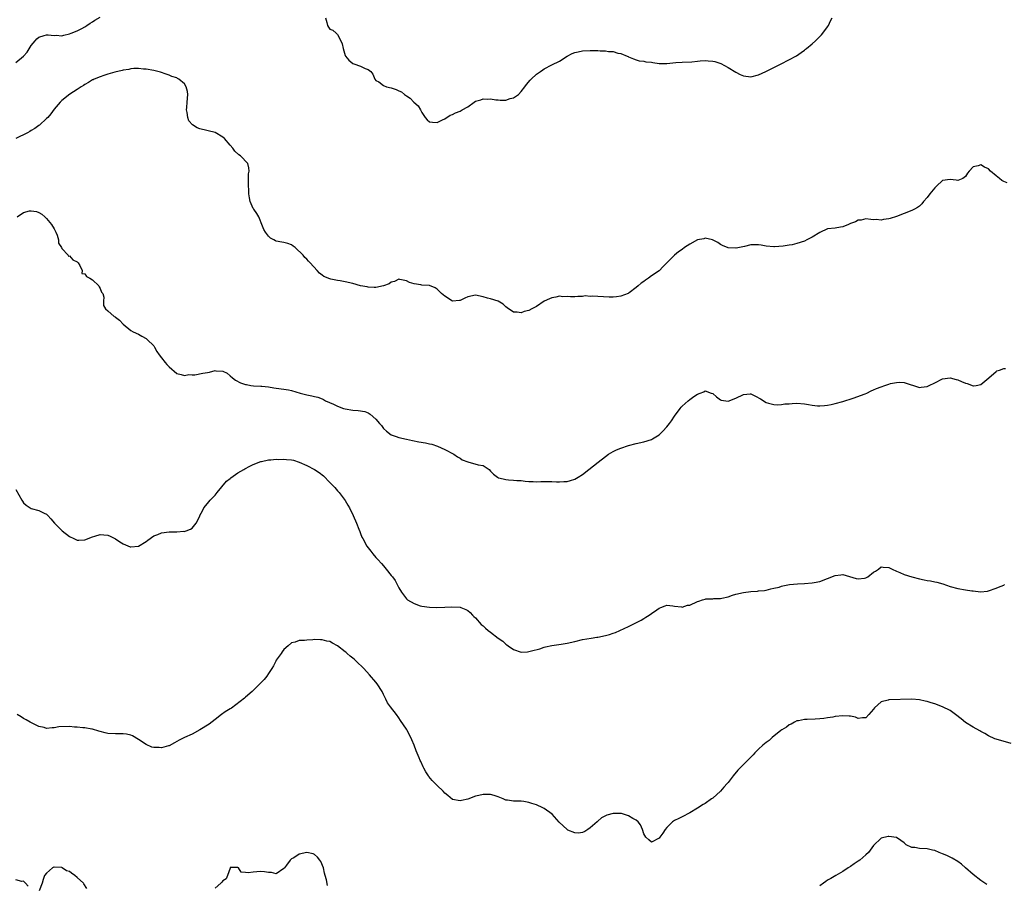
# Model space of a CAD drawing. Units: inches. Extents: x 2568000 to 2571000, y 1530000 to 1533000.
# Drawn here: x 2570544 to 2570801, y 1530841 to 1531067 of the extents above; entities that cross this region are included whole.
import ezdxf

# ---------------------------------------------------------------- set-up
doc = ezdxf.new("R2010")
doc.units = ezdxf.units.IN
doc.header["$MEASUREMENT"] = 0
doc.layers.add('LD25681530_2ft', color=73, linetype='Continuous')

msp = doc.modelspace()

# ---------------------------------------------------------------- linework, layer by layer
at = {"layer": 'LD25681530_2ft'}
for points, elevation in [([(2570543, 1531055.35), (2570545, 1531056.98), (2570545.97, 1531058.03), (2570547, 1531059.81), (2570548.02, 1531061), (2570548.49, 1531061.51), (2570549, 1531062), (2570550.4, 1531062.4), (2570551, 1531062.59), (2570551.44, 1531062.56), (2570553, 1531062.41), (2570553.55, 1531062.45), (2570555, 1531062.32), (2570555.49, 1531062.51), (2570557, 1531062.79), (2570557.46, 1531063), (2570559, 1531063.64), (2570560.22, 1531064.22), (2570561, 1531064.65), (2570561.51, 1531065), (2570562.37, 1531065.63), (2570563, 1531065.94), (2570563.61, 1531066.39), (2570565, 1531067.15)], 7558), ([(2570623.85, 1531067), (2570624.24, 1531065.76), (2570624.36, 1531065), (2570624.61, 1531064.61), (2570625, 1531064.04), (2570625.8, 1531063.8), (2570626.66, 1531063), (2570627, 1531062.63), (2570627.85, 1531061), (2570628.2, 1531060.2), (2570628.43, 1531059), (2570629, 1531057.2), (2570629.08, 1531057), (2570629.97, 1531055.97), (2570631, 1531055.12), (2570631.25, 1531055), (2570633, 1531054.4), (2570634.2, 1531053.8), (2570635, 1531053.51), (2570635.7, 1531053), (2570636.26, 1531052.26), (2570636.76, 1531051), (2570637, 1531050.66), (2570637.75, 1531050.25), (2570639, 1531049.33), (2570639.83, 1531049), (2570641, 1531048.71), (2570642.32, 1531048.32), (2570643, 1531047.94), (2570643.72, 1531047.72), (2570644.49, 1531047), (2570645, 1531046.62), (2570645.99, 1531045.99), (2570646.9, 1531045), (2570648.05, 1531044.05), (2570648.65, 1531043), (2570649, 1531042.3), (2570649.86, 1531041), (2570650.39, 1531040.39), (2570651, 1531039.86), (2570651.8, 1531039.8), (2570653, 1531039.67), (2570654.39, 1531040.39), (2570655, 1531040.67), (2570656.4, 1531041.6), (2570657, 1531041.77), (2570657.8, 1531042.2), (2570659, 1531042.61), (2570659.55, 1531043), (2570661, 1531043.79), (2570662.65, 1531045), (2570663, 1531045.2), (2570664.39, 1531045.61), (2570665, 1531045.83), (2570666.22, 1531045.78), (2570667, 1531045.81), (2570668.39, 1531045.61), (2570669, 1531045.55), (2570669.52, 1531045.52), (2570671, 1531045.52), (2570672.1, 1531045.9), (2570673, 1531046.11), (2570673.53, 1531046.47), (2570674.23, 1531047), (2570675, 1531047.74), (2570675.96, 1531049), (2570676.38, 1531049.62), (2570677.29, 1531050.71), (2570677.59, 1531051), (2570679, 1531052.27), (2570680, 1531053), (2570680.59, 1531053.41), (2570681, 1531053.66), (2570683, 1531054.71), (2570685, 1531055.68), (2570686.98, 1531057), (2570688.31, 1531057.69), (2570689, 1531057.95), (2570689.83, 1531058.17), (2570691, 1531058.39), (2570693, 1531058.51), (2570693.52, 1531058.48), (2570695, 1531058.49), (2570695.58, 1531058.42), (2570697, 1531058.4), (2570697.76, 1531058.24), (2570699, 1531058.19), (2570700.19, 1531057.81), (2570701, 1531057.71), (2570702.62, 1531057), (2570702.9, 1531056.9), (2570703, 1531056.83), (2570704.34, 1531056.34), (2570705, 1531056.04), (2570705.82, 1531055.82), (2570707, 1531055.66), (2570707.54, 1531055.54), (2570709, 1531055.42), (2570709.35, 1531055.35), (2570711, 1531055.11), (2570713, 1531055.07), (2570715.35, 1531055.35), (2570717, 1531055.44), (2570719.55, 1531055.55), (2570721, 1531055.73), (2570721.75, 1531055.75), (2570723, 1531055.87), (2570723.82, 1531055.82), (2570725, 1531055.71), (2570725.57, 1531055.57), (2570727.08, 1531055.08), (2570729, 1531054.05), (2570731, 1531052.8), (2570732.19, 1531052.19), (2570733, 1531051.88), (2570735, 1531051.64), (2570737, 1531052.16), (2570738.87, 1531053), (2570740.3, 1531053.7), (2570741, 1531054.07), (2570742.9, 1531055), (2570746.91, 1531057.09), (2570748.08, 1531057.92), (2570749, 1531058.58), (2570749.21, 1531058.79), (2570749.5, 1531059), (2570751, 1531060.22), (2570751.86, 1531061), (2570752.42, 1531061.58), (2570753, 1531062.12), (2570753.4, 1531062.6), (2570753.8, 1531063), (2570755, 1531064.63), (2570755.23, 1531065), (2570755.78, 1531066.22), (2570756.16, 1531067)], 7558), ([(2570801.94, 1531023.94), (2570801, 1531024.3), (2570800.55, 1531024.55), (2570799.92, 1531025), (2570799, 1531025.72), (2570797.58, 1531027), (2570797, 1531027.56), (2570796, 1531028), (2570795, 1531028.58), (2570794.31, 1531028.31), (2570793, 1531028.08), (2570792, 1531027), (2570791.54, 1531026.46), (2570791, 1531025.55), (2570790.36, 1531025), (2570789, 1531024.53), (2570788.62, 1531024.62), (2570787, 1531024.82), (2570785, 1531024.5), (2570783.42, 1531023), (2570783.18, 1531022.82), (2570783, 1531022.63), (2570781.68, 1531021), (2570781, 1531020.08), (2570780.08, 1531019), (2570779.6, 1531018.4), (2570779, 1531017.85), (2570778.52, 1531017.48), (2570777.67, 1531017), (2570777, 1531016.69), (2570775, 1531015.94), (2570773, 1531015.12), (2570771.37, 1531014.63), (2570771, 1531014.49), (2570769.64, 1531014.36), (2570769, 1531014.19), (2570767.69, 1531014.31), (2570767, 1531014.23), (2570766.3, 1531014.3), (2570765, 1531014.49), (2570763.81, 1531014.19), (2570763, 1531014.17), (2570762.28, 1531013.72), (2570761, 1531013.26), (2570760.83, 1531013.16), (2570760.46, 1531013), (2570759, 1531012.38), (2570758.37, 1531012.37), (2570757, 1531012.11), (2570755, 1531011.85), (2570753, 1531010.96), (2570751, 1531009.69), (2570749.6, 1531009), (2570749, 1531008.67), (2570747, 1531008.04), (2570745.75, 1531007.75), (2570745, 1531007.64), (2570743.37, 1531007.37), (2570741.17, 1531007.17), (2570741, 1531007.17), (2570739, 1531007.37), (2570737.62, 1531007.62), (2570737, 1531007.75), (2570735.72, 1531007.72), (2570735, 1531007.72), (2570733.31, 1531007.31), (2570731.12, 1531006.88), (2570731, 1531006.84), (2570729.08, 1531006.92), (2570729, 1531006.91), (2570727.57, 1531007.57), (2570727, 1531007.84), (2570726.32, 1531008.32), (2570724.98, 1531008.98), (2570723, 1531009.44), (2570722.69, 1531009.31), (2570721, 1531009.02), (2570719, 1531007.91), (2570717.66, 1531007), (2570717, 1531006.51), (2570716.09, 1531005.9), (2570715, 1531004.98), (2570713, 1531003), (2570712.01, 1531001.99), (2570711.1, 1531001), (2570711, 1531000.91), (2570709, 1530999.58), (2570708.19, 1530999), (2570707.48, 1530998.52), (2570707, 1530998.16), (2570706.31, 1530997.69), (2570705.55, 1530997), (2570705, 1530996.54), (2570703.18, 1530995.18), (2570703, 1530995.05), (2570702.9, 1530995), (2570701, 1530994.28), (2570699.87, 1530994.13), (2570699, 1530994.05), (2570697.94, 1530994.06), (2570695, 1530994.18), (2570693.73, 1530994.27), (2570693, 1530994.24), (2570691.65, 1530994.35), (2570691, 1530994.22), (2570689.75, 1530994.25), (2570689, 1530994.13), (2570687.87, 1530994.13), (2570687, 1530994.2), (2570685.86, 1530994.14), (2570685, 1530994.27), (2570684, 1530994), (2570683, 1530993.88), (2570682.38, 1530993.62), (2570681, 1530992.98), (2570679, 1530991.61), (2570677.76, 1530991), (2570677, 1530990.58), (2570675.74, 1530990.26), (2570675, 1530989.97), (2570673.88, 1530990.12), (2570673, 1530990.1), (2570671.28, 1530991.28), (2570671, 1530991.49), (2570670.23, 1530992.23), (2570669, 1530993.03), (2570667, 1530993.63), (2570666.19, 1530993.81), (2570665, 1530994.17), (2570663, 1530994.54), (2570661, 1530994.12), (2570660.23, 1530993.77), (2570659, 1530993.18), (2570658.82, 1530993.18), (2570657, 1530993), (2570655, 1530994.29), (2570654.16, 1530995), (2570653, 1530996.16), (2570652.5, 1530996.5), (2570651, 1530997.08), (2570649, 1530997.22), (2570648.72, 1530997.28), (2570647, 1530997.55), (2570645.84, 1530997.84), (2570645, 1530998.31), (2570643.3, 1530998.7), (2570643, 1530998.73), (2570641.86, 1530998.14), (2570641, 1530997.92), (2570640.5, 1530997.5), (2570639, 1530996.98), (2570637, 1530996.54), (2570636.6, 1530996.6), (2570635, 1530996.62), (2570634.7, 1530996.7), (2570633, 1530997.03), (2570631, 1530997.58), (2570629, 1530998.04), (2570627.7, 1530998.3), (2570627, 1530998.38), (2570625.22, 1530998.78), (2570625, 1530998.8), (2570623.44, 1530999.44), (2570623, 1530999.79), (2570622.3, 1531000.3), (2570621.7, 1531001), (2570619.84, 1531003), (2570619.41, 1531003.41), (2570619, 1531003.99), (2570618.44, 1531004.44), (2570618.03, 1531005), (2570615.93, 1531007), (2570615.4, 1531007.4), (2570615, 1531007.67), (2570614.04, 1531008.04), (2570613, 1531008.35), (2570612.42, 1531008.42), (2570611, 1531008.7), (2570610.76, 1531008.76), (2570610.38, 1531009), (2570609.48, 1531009.48), (2570609, 1531009.98), (2570608.15, 1531011), (2570607.75, 1531011.75), (2570607.2, 1531013), (2570606.6, 1531014.6), (2570606.44, 1531015), (2570605.91, 1531015.91), (2570605.14, 1531017), (2570605, 1531017.24), (2570604.22, 1531019), (2570604.01, 1531020.01), (2570603.85, 1531021), (2570603.79, 1531022.21), (2570603.71, 1531023), (2570603.74, 1531023.73), (2570603.76, 1531026.24), (2570603.88, 1531027), (2570603.87, 1531027.87), (2570603.56, 1531029), (2570601.65, 1531031), (2570601.26, 1531031.26), (2570600.21, 1531032.21), (2570599.64, 1531033), (2570599, 1531033.79), (2570597.46, 1531035.46), (2570597, 1531035.84), (2570595, 1531037.02), (2570591, 1531038.03), (2570590.3, 1531038.3), (2570589.1, 1531039.1), (2570588.13, 1531040.13), (2570587.87, 1531041), (2570587.74, 1531042.26), (2570587.57, 1531043), (2570587.6, 1531043.6), (2570587.76, 1531045), (2570587.9, 1531047), (2570587.79, 1531047.79), (2570587.5, 1531049), (2570587, 1531049.79), (2570585.52, 1531051), (2570585.2, 1531051.2), (2570585, 1531051.3), (2570583.71, 1531051.71), (2570583, 1531052.04), (2570582.26, 1531052.26), (2570580.8, 1531052.8), (2570580.03, 1531053), (2570579, 1531053.24), (2570577, 1531053.62), (2570576.36, 1531053.64), (2570575, 1531053.81), (2570573.81, 1531053.81), (2570573, 1531053.66), (2570572.51, 1531053.49), (2570571, 1531053.32), (2570570.77, 1531053.23), (2570568.83, 1531052.83), (2570567, 1531052.27), (2570565.98, 1531051.98), (2570565, 1531051.61), (2570563.46, 1531051), (2570563.16, 1531050.84), (2570563, 1531050.78), (2570561.91, 1531050.09), (2570561, 1531049.61), (2570560.63, 1531049.37), (2570560.01, 1531049), (2570559, 1531048.32), (2570557.05, 1531047.05), (2570555, 1531045.42), (2570554.59, 1531045), (2570553, 1531043.16), (2570552.09, 1531041.91), (2570551.29, 1531041), (2570551, 1531040.69), (2570549.16, 1531039), (2570549, 1531038.87), (2570547.9, 1531038.1), (2570547, 1531037.59), (2570546.64, 1531037.36), (2570546.01, 1531037), (2570543, 1531035.5)], 7560), ([(2570543.3, 1531015), (2570545, 1531016.19), (2570546.57, 1531016.57), (2570547, 1531016.63), (2570548.38, 1531016.38), (2570549, 1531016.12), (2570549.72, 1531015.72), (2570550.53, 1531015), (2570551, 1531014.62), (2570552.28, 1531013), (2570553, 1531011.88), (2570553.43, 1531011), (2570553.74, 1531010.26), (2570554.13, 1531009), (2570554.16, 1531008.16), (2570554.88, 1531007), (2570555, 1531006.73), (2570556.64, 1531005), (2570556.76, 1531004.76), (2570557, 1531004.8), (2570557.82, 1531003.82), (2570559, 1531003.28), (2570559.24, 1531003), (2570559.67, 1531002.33), (2570560.3, 1531001), (2570560.21, 1531000.21), (2570561, 1531000.17), (2570561.43, 1530999.43), (2570562.29, 1530999), (2570563, 1530998.59), (2570564.62, 1530997), (2570564.7, 1530996.7), (2570565, 1530996.31), (2570565.39, 1530995.39), (2570565.68, 1530995), (2570565.96, 1530994.04), (2570565.87, 1530993), (2570565.87, 1530991.87), (2570566.38, 1530991), (2570567, 1530990.51), (2570568.7, 1530989), (2570568.89, 1530988.89), (2570569, 1530988.79), (2570570.03, 1530988.03), (2570570.97, 1530987), (2570573, 1530985.37), (2570573.62, 1530985), (2570575, 1530984.4), (2570575.87, 1530983.87), (2570577, 1530983.23), (2570577.27, 1530983), (2570579, 1530981.29), (2570579.22, 1530981), (2570579.84, 1530979.84), (2570580.45, 1530979), (2570581, 1530978.16), (2570581.95, 1530977), (2570582.43, 1530976.43), (2570583, 1530975.81), (2570585, 1530974.07), (2570586.14, 1530973.86), (2570587, 1530973.57), (2570588.15, 1530973.85), (2570589, 1530973.76), (2570589.75, 1530973.75), (2570591.82, 1530974.18), (2570593, 1530974.39), (2570593.54, 1530974.46), (2570595, 1530974.86), (2570595.18, 1530974.82), (2570597, 1530974.75), (2570598.16, 1530974.16), (2570599, 1530973.52), (2570599.58, 1530973), (2570600.38, 1530972.38), (2570601.69, 1530971.69), (2570603, 1530971.24), (2570603.19, 1530971.19), (2570604.39, 1530971), (2570605.09, 1530970.91), (2570607, 1530970.81), (2570607.24, 1530970.76), (2570609, 1530970.6), (2570610.38, 1530970.38), (2570611, 1530970.26), (2570613, 1530970.01), (2570614.18, 1530969.82), (2570615, 1530969.7), (2570617.26, 1530969), (2570619, 1530968.5), (2570620.27, 1530968.27), (2570621, 1530968.06), (2570621.89, 1530967.89), (2570623, 1530967.46), (2570623.32, 1530967.32), (2570623.85, 1530967), (2570625.94, 1530966.06), (2570627, 1530965.55), (2570628.57, 1530965), (2570629, 1530964.88), (2570631, 1530964.51), (2570632.42, 1530964.42), (2570634.15, 1530964.15), (2570635, 1530963.8), (2570635.51, 1530963.51), (2570637, 1530962.16), (2570637.97, 1530961), (2570638.48, 1530960.48), (2570639, 1530959.77), (2570639.79, 1530959), (2570641, 1530958.05), (2570642.36, 1530957.64), (2570643, 1530957.4), (2570645, 1530956.98), (2570646.56, 1530956.56), (2570648.22, 1530956.22), (2570649.95, 1530955.95), (2570651, 1530955.77), (2570651.63, 1530955.63), (2570653.12, 1530955.12), (2570655, 1530954.23), (2570657.38, 1530953), (2570658.31, 1530952.31), (2570659, 1530951.97), (2570659.59, 1530951.59), (2570661.01, 1530951.01), (2570663.74, 1530950.26), (2570665, 1530950.04), (2570666.57, 1530949), (2570667, 1530948.62), (2570667.77, 1530947.77), (2570668.82, 1530947), (2570669, 1530946.89), (2570669.12, 1530946.88), (2570671, 1530946.4), (2570671.67, 1530946.33), (2570673, 1530946.25), (2570673.86, 1530946.14), (2570675, 1530946.11), (2570676.02, 1530945.98), (2570677, 1530945.89), (2570678.13, 1530945.87), (2570679, 1530945.82), (2570680.11, 1530945.89), (2570681, 1530945.91), (2570683, 1530945.92), (2570684.16, 1530945.84), (2570685, 1530945.84), (2570686.14, 1530945.86), (2570687, 1530945.91), (2570687.86, 1530946.14), (2570689, 1530946.52), (2570689.84, 1530947), (2570691, 1530947.76), (2570692.66, 1530949), (2570695.08, 1530950.92), (2570697, 1530952.46), (2570697.77, 1530953), (2570699, 1530953.74), (2570699.84, 1530954.16), (2570701, 1530954.64), (2570703, 1530955.29), (2570705, 1530955.83), (2570707, 1530956.25), (2570709, 1530956.87), (2570709.25, 1530957), (2570711, 1530958.09), (2570712, 1530959), (2570713, 1530960.13), (2570713.67, 1530961), (2570714.22, 1530961.78), (2570715, 1530963), (2570716.49, 1530965), (2570716.72, 1530965.28), (2570717, 1530965.58), (2570718.61, 1530967), (2570719, 1530967.3), (2570720.08, 1530968.08), (2570721, 1530968.71), (2570721.73, 1530969), (2570722.65, 1530969.35), (2570723, 1530969.57), (2570724.62, 1530969), (2570725, 1530968.84), (2570725.97, 1530967.97), (2570727, 1530967.25), (2570727.18, 1530967.18), (2570729, 1530966.9), (2570731, 1530967.68), (2570733, 1530968.62), (2570734.78, 1530968.78), (2570735, 1530968.78), (2570736.22, 1530968.22), (2570737.47, 1530967.47), (2570739, 1530966.5), (2570739.61, 1530966.39), (2570741, 1530966.01), (2570741.95, 1530965.95), (2570743, 1530966.01), (2570743.84, 1530966.16), (2570745, 1530966.16), (2570745.72, 1530966.28), (2570747, 1530966.31), (2570749, 1530966.14), (2570750.01, 1530966.01), (2570751, 1530965.79), (2570752.35, 1530965.66), (2570753, 1530965.65), (2570754.24, 1530965.76), (2570755, 1530965.85), (2570755.98, 1530966.02), (2570757, 1530966.25), (2570759, 1530966.78), (2570761.66, 1530967.66), (2570764.81, 1530968.81), (2570765.25, 1530969), (2570766.43, 1530969.57), (2570767, 1530969.8), (2570767.81, 1530970.19), (2570769, 1530970.65), (2570769.97, 1530971), (2570771, 1530971.34), (2570771.48, 1530971.48), (2570773, 1530971.79), (2570773.84, 1530971.84), (2570775, 1530971.78), (2570779, 1530970.41), (2570779.48, 1530970.52), (2570781, 1530970.68), (2570781.58, 1530971), (2570783, 1530971.68), (2570785, 1530972.73), (2570787, 1530973), (2570788.55, 1530972.55), (2570789, 1530972.46), (2570790.02, 1530972.02), (2570791, 1530971.54), (2570791.46, 1530971.46), (2570793, 1530970.85), (2570793.14, 1530970.86), (2570793.83, 1530971), (2570795, 1530971.26), (2570797.09, 1530973), (2570799, 1530974.62), (2570799.23, 1530974.77), (2570799.93, 1530975), (2570801, 1530975.41), (2570801.44, 1530975.44)], 7562), ([(2570543, 1530943.76), (2570544.54, 1530941), (2570544.71, 1530940.71), (2570545, 1530940.28), (2570545.67, 1530939.67), (2570546.73, 1530939), (2570547, 1530938.85), (2570549, 1530938.32), (2570550.39, 1530937.61), (2570551, 1530937.32), (2570551.33, 1530937), (2570552.13, 1530936.13), (2570553.09, 1530935), (2570555.1, 1530933), (2570557, 1530931.53), (2570558.08, 1530931), (2570559, 1530930.58), (2570559.43, 1530930.57), (2570561, 1530930.63), (2570563, 1530931.43), (2570563.6, 1530931.6), (2570565, 1530932.08), (2570565.96, 1530931.96), (2570567, 1530931.91), (2570567.58, 1530931.58), (2570569, 1530930.89), (2570570.1, 1530930.1), (2570571, 1530929.6), (2570572.85, 1530928.85), (2570573, 1530928.81), (2570575, 1530929.03), (2570577, 1530930.25), (2570577.43, 1530930.57), (2570579, 1530931.66), (2570580.05, 1530932.05), (2570581, 1530932.47), (2570583, 1530932.71), (2570584.76, 1530932.76), (2570585, 1530932.74), (2570586.88, 1530932.88), (2570587, 1530932.87), (2570587.45, 1530933), (2570588.6, 1530933.4), (2570589, 1530933.74), (2570590.04, 1530935), (2570591, 1530936.85), (2570591.06, 1530937), (2570591.76, 1530938.24), (2570592.11, 1530939), (2570593, 1530940.15), (2570593.71, 1530941), (2570594.38, 1530941.62), (2570595, 1530942.31), (2570595.52, 1530943), (2570598, 1530946), (2570599, 1530946.71), (2570599.14, 1530946.86), (2570601, 1530948.16), (2570602.52, 1530949), (2570602.81, 1530949.19), (2570604.1, 1530949.9), (2570605, 1530950.34), (2570607, 1530951.13), (2570607.14, 1530951.14), (2570609, 1530951.55), (2570609.54, 1530951.54), (2570611, 1530951.72), (2570611.68, 1530951.68), (2570613, 1530951.75), (2570613.68, 1530951.68), (2570615, 1530951.58), (2570615.46, 1530951.46), (2570617, 1530950.98), (2570619, 1530950.06), (2570620.99, 1530948.99), (2570622.22, 1530948.22), (2570623.33, 1530947.33), (2570625, 1530945.65), (2570625.62, 1530945), (2570626.28, 1530944.28), (2570627, 1530943.47), (2570627.23, 1530943.23), (2570627.42, 1530943), (2570628.96, 1530940.95), (2570629.73, 1530939.73), (2570630.11, 1530939), (2570631.11, 1530937), (2570631.96, 1530935), (2570632.57, 1530933.43), (2570632.79, 1530932.79), (2570633, 1530932.28), (2570633.39, 1530931.39), (2570633.57, 1530931), (2570634.67, 1530929), (2570635, 1530928.54), (2570635.69, 1530927.69), (2570636.21, 1530927), (2570637, 1530926.08), (2570637.53, 1530925.53), (2570638.47, 1530924.47), (2570639, 1530923.82), (2570639.4, 1530923.4), (2570639.74, 1530923), (2570641, 1530921.36), (2570641.33, 1530921), (2570642.03, 1530920.03), (2570642.62, 1530919), (2570643, 1530918.11), (2570643.67, 1530917), (2570644.26, 1530916.26), (2570645, 1530915.23), (2570645.32, 1530915), (2570647, 1530914.02), (2570648.55, 1530913.45), (2570649, 1530913.31), (2570651, 1530913.05), (2570652.98, 1530913.02), (2570655, 1530913.04), (2570656.85, 1530913.15), (2570659, 1530913.09), (2570659.24, 1530913), (2570660.48, 1530912.48), (2570661, 1530912.21), (2570661.64, 1530911.64), (2570662.22, 1530911), (2570662.63, 1530910.63), (2570663, 1530910.28), (2570664.56, 1530908.56), (2570665, 1530908.19), (2570665.61, 1530907.61), (2570666.36, 1530907), (2570667, 1530906.54), (2570669, 1530905), (2570670.15, 1530904.15), (2570671, 1530903.4), (2570671.24, 1530903.24), (2570671.55, 1530903), (2570673, 1530901.97), (2570675, 1530901.32), (2570676.6, 1530901.4), (2570677, 1530901.44), (2570677.67, 1530901.67), (2570679.81, 1530902.19), (2570681, 1530902.58), (2570681.33, 1530902.67), (2570683, 1530903.03), (2570685.38, 1530903.38), (2570687, 1530903.66), (2570689, 1530904.12), (2570691, 1530904.6), (2570693.23, 1530905), (2570694.76, 1530905.24), (2570695, 1530905.25), (2570697, 1530905.67), (2570698.07, 1530905.93), (2570699, 1530906.27), (2570699.59, 1530906.41), (2570703, 1530907.99), (2570706.33, 1530909.67), (2570707, 1530910.1), (2570707.57, 1530910.43), (2570708.36, 1530911), (2570709, 1530911.41), (2570710.4, 1530912.4), (2570711, 1530912.8), (2570711.48, 1530913), (2570712.6, 1530913.4), (2570713, 1530913.58), (2570714.59, 1530913.41), (2570715, 1530913.34), (2570716.87, 1530913.13), (2570717, 1530913.1), (2570718.45, 1530913.55), (2570719, 1530913.62), (2570721, 1530914.53), (2570721.36, 1530914.64), (2570722.35, 1530915), (2570723, 1530915.19), (2570723.22, 1530915.22), (2570725, 1530915.27), (2570725.29, 1530915.29), (2570727, 1530915.29), (2570727.41, 1530915.41), (2570729, 1530915.75), (2570730.2, 1530916.2), (2570731, 1530916.48), (2570733, 1530916.93), (2570735, 1530917.15), (2570736.74, 1530917.26), (2570737, 1530917.31), (2570738.55, 1530917.45), (2570739, 1530917.53), (2570740.17, 1530917.83), (2570741, 1530918), (2570742.32, 1530918.32), (2570743, 1530918.57), (2570743.33, 1530918.67), (2570745.02, 1530918.98), (2570747.14, 1530919.14), (2570749, 1530919.23), (2570751, 1530919.4), (2570751.51, 1530919.51), (2570753, 1530919.77), (2570755, 1530920.52), (2570757, 1530921.34), (2570758.48, 1530921.52), (2570759, 1530921.64), (2570762.51, 1530920.51), (2570763, 1530920.44), (2570764.68, 1530920.68), (2570765, 1530920.74), (2570765.49, 1530921), (2570767, 1530922.18), (2570767.52, 1530922.48), (2570768.31, 1530923), (2570769, 1530923.58), (2570769.52, 1530923.52), (2570771, 1530923.46), (2570771.84, 1530923), (2570773, 1530922.44), (2570773.9, 1530922.1), (2570775, 1530921.63), (2570777, 1530921), (2570779, 1530920.47), (2570780.22, 1530920.22), (2570781, 1530920.03), (2570781.92, 1530919.92), (2570783, 1530919.67), (2570783.57, 1530919.57), (2570785.12, 1530919.12), (2570787, 1530918.46), (2570789, 1530917.9), (2570791, 1530917.56), (2570792.65, 1530917.35), (2570793, 1530917.32), (2570794.91, 1530917.09), (2570796.75, 1530917.25), (2570797, 1530917.33), (2570799, 1530918.07), (2570799.69, 1530918.31), (2570801, 1530918.84), (2570801.1, 1530918.9), (2570801.26, 1530919)], 7564), ([(2570803, 1530877.49), (2570799, 1530878.55), (2570798.68, 1530878.68), (2570797, 1530879.42), (2570796.04, 1530880.04), (2570795, 1530880.62), (2570794.77, 1530880.77), (2570793, 1530881.71), (2570791, 1530882.93), (2570789.89, 1530883.89), (2570788.46, 1530885), (2570787, 1530886.05), (2570785.05, 1530887.05), (2570783, 1530887.85), (2570782.1, 1530888.1), (2570781, 1530888.44), (2570780.51, 1530888.51), (2570779, 1530888.85), (2570776.99, 1530889.01), (2570771, 1530888.87), (2570770.79, 1530888.79), (2570769, 1530888.36), (2570767.22, 1530886.78), (2570767, 1530886.44), (2570765.8, 1530885), (2570765, 1530884.15), (2570764.16, 1530884.16), (2570763, 1530884.01), (2570762.3, 1530884.3), (2570761, 1530884.55), (2570760.61, 1530884.61), (2570759, 1530884.68), (2570757, 1530884.48), (2570756.36, 1530884.36), (2570755, 1530884.19), (2570754.02, 1530884.02), (2570753, 1530883.88), (2570751.78, 1530883.78), (2570749.71, 1530883.71), (2570749, 1530883.72), (2570747.4, 1530883.4), (2570747, 1530883.34), (2570746.33, 1530883), (2570745.48, 1530882.52), (2570745, 1530882.3), (2570744.24, 1530881.76), (2570743.05, 1530881), (2570742.82, 1530880.82), (2570740.56, 1530879), (2570739.73, 1530878.27), (2570739, 1530877.73), (2570738.1, 1530877), (2570737, 1530875.96), (2570736.03, 1530875), (2570735.54, 1530874.46), (2570734.11, 1530873), (2570733, 1530871.99), (2570731.54, 1530870.46), (2570730.34, 1530869), (2570729, 1530867.25), (2570728.78, 1530867), (2570727.92, 1530866.08), (2570727, 1530865.02), (2570725, 1530863.2), (2570724.7, 1530863), (2570723, 1530861.74), (2570722.47, 1530861.53), (2570721, 1530860.55), (2570719, 1530859.36), (2570717, 1530858.28), (2570716.12, 1530857.88), (2570715, 1530857.31), (2570714.8, 1530857.2), (2570714.51, 1530857), (2570713, 1530855.49), (2570712.59, 1530855), (2570711.93, 1530854.07), (2570711.23, 1530853), (2570711, 1530852.71), (2570709, 1530851.7), (2570708.28, 1530852.28), (2570707.57, 1530853), (2570707, 1530853.85), (2570706.69, 1530855), (2570706.17, 1530856.17), (2570705.54, 1530857), (2570705, 1530857.4), (2570704.15, 1530857.85), (2570703, 1530858.59), (2570701.16, 1530859.16), (2570701, 1530859.19), (2570699, 1530859.2), (2570697.31, 1530858.69), (2570697, 1530858.52), (2570695.97, 1530858.03), (2570695, 1530857.12), (2570694.92, 1530857.08), (2570694.82, 1530857), (2570693, 1530855.38), (2570692.35, 1530855), (2570691.56, 1530854.44), (2570691, 1530854.21), (2570689.94, 1530854.06), (2570689, 1530854.1), (2570687.15, 1530854.85), (2570686.95, 1530854.95), (2570685.91, 1530855.91), (2570684.92, 1530856.92), (2570683.03, 1530859.03), (2570681, 1530860.48), (2570680.63, 1530860.63), (2570679, 1530861.43), (2570677.79, 1530861.79), (2570677, 1530862.08), (2570675.69, 1530862.31), (2570675, 1530862.39), (2570673.59, 1530862.41), (2570673, 1530862.35), (2570671.37, 1530862.63), (2570671, 1530862.66), (2570670.29, 1530863), (2570669, 1530863.52), (2570667.89, 1530863.89), (2570667, 1530864.11), (2570666.14, 1530864.14), (2570665, 1530864.1), (2570663.89, 1530863.89), (2570663, 1530863.67), (2570661, 1530862.94), (2570659.42, 1530862.58), (2570659, 1530862.45), (2570657, 1530862.84), (2570655.83, 1530863.83), (2570655, 1530864.51), (2570654.58, 1530865), (2570653, 1530866.52), (2570651.75, 1530867.75), (2570650.84, 1530868.84), (2570650.73, 1530869), (2570650.06, 1530870.06), (2570649.54, 1530871), (2570649.36, 1530871.36), (2570648.74, 1530872.74), (2570648.61, 1530873), (2570648.32, 1530873.68), (2570647.5, 1530875.5), (2570646.99, 1530876.99), (2570646.42, 1530878.42), (2570646.17, 1530879), (2570645.1, 1530881), (2570645, 1530881.16), (2570643.45, 1530883.45), (2570643, 1530884.19), (2570642.41, 1530885), (2570640.86, 1530887), (2570640.09, 1530888.09), (2570639.59, 1530889), (2570639, 1530890.25), (2570638.62, 1530891), (2570637.36, 1530893), (2570637, 1530893.5), (2570635.39, 1530895.39), (2570633.91, 1530897), (2570631.88, 1530899), (2570631.39, 1530899.39), (2570631, 1530899.77), (2570630.3, 1530900.3), (2570629.52, 1530901), (2570629.22, 1530901.22), (2570629, 1530901.43), (2570627.02, 1530903), (2570625.67, 1530903.67), (2570625, 1530904.1), (2570624.2, 1530904.2), (2570623, 1530904.56), (2570622.52, 1530904.52), (2570621, 1530904.62), (2570620.56, 1530904.56), (2570619, 1530904.47), (2570618.37, 1530904.37), (2570617, 1530904.32), (2570615.95, 1530903.95), (2570615, 1530903.72), (2570614.14, 1530903), (2570613, 1530902.02), (2570612.58, 1530901.42), (2570612.25, 1530901), (2570611, 1530899.25), (2570610.87, 1530899), (2570610.27, 1530897.73), (2570609.87, 1530897), (2570609, 1530895.7), (2570608.51, 1530895), (2570607.81, 1530894.19), (2570607, 1530893.3), (2570606.72, 1530893), (2570605, 1530891.28), (2570604.69, 1530891), (2570603, 1530889.59), (2570602.69, 1530889.31), (2570599.31, 1530886.69), (2570599, 1530886.51), (2570597.69, 1530885.69), (2570596.68, 1530885), (2570595, 1530883.68), (2570593.49, 1530882.51), (2570591, 1530881), (2570589, 1530879.85), (2570587.05, 1530879), (2570585.65, 1530878.35), (2570584.4, 1530877.6), (2570583, 1530876.85), (2570582.83, 1530876.83), (2570581, 1530876.33), (2570580.38, 1530876.38), (2570579, 1530876.41), (2570578.53, 1530876.53), (2570577, 1530877.15), (2570575, 1530878.51), (2570573.44, 1530879.44), (2570573, 1530879.62), (2570571.87, 1530879.87), (2570571, 1530879.97), (2570569.98, 1530879.98), (2570569, 1530879.95), (2570567, 1530880.1), (2570566.27, 1530880.27), (2570565, 1530880.59), (2570564.69, 1530880.69), (2570563, 1530881.16), (2570562.82, 1530881.18), (2570561, 1530881.5), (2570560.48, 1530881.52), (2570559, 1530881.73), (2570558.26, 1530881.74), (2570557, 1530881.89), (2570554.23, 1530881.77), (2570553, 1530881.53), (2570552.43, 1530881.57), (2570551, 1530881.4), (2570550.4, 1530881.6), (2570549, 1530881.91), (2570546.71, 1530883), (2570545.65, 1530883.65), (2570545, 1530883.99), (2570544.38, 1530884.38), (2570543.29, 1530885)], 7566), ([(2570796.61, 1530840.61), (2570796.09, 1530841), (2570795, 1530841.7), (2570793, 1530843.22), (2570791, 1530844.99), (2570789.95, 1530845.95), (2570789, 1530846.62), (2570787.52, 1530847.52), (2570787, 1530847.77), (2570786.16, 1530848.16), (2570785, 1530848.65), (2570784.12, 1530849), (2570783, 1530849.48), (2570782.43, 1530849.57), (2570781, 1530849.9), (2570779, 1530849.99), (2570777.76, 1530850.24), (2570777, 1530850.3), (2570775.52, 1530851), (2570775.23, 1530851.23), (2570775, 1530851.49), (2570774.15, 1530852.15), (2570773, 1530852.92), (2570771, 1530853.18), (2570770.87, 1530853.13), (2570769, 1530852.69), (2570767, 1530850.79), (2570765.65, 1530849), (2570765, 1530848.37), (2570763.39, 1530847), (2570763, 1530846.71), (2570761.96, 1530846.04), (2570761, 1530845.35), (2570760.42, 1530845), (2570759, 1530843.98), (2570757.19, 1530843), (2570755.85, 1530842.15), (2570755, 1530841.71), (2570754.59, 1530841.41), (2570753.94, 1530841), (2570753, 1530840.3)], 7568), ([(2570624.35, 1530840.35), (2570624.13, 1530841.87), (2570623.81, 1530843), (2570623.59, 1530843.59), (2570623.33, 1530845), (2570622.62, 1530846.62), (2570622.4, 1530847), (2570621.8, 1530847.8), (2570621, 1530848.44), (2570620.62, 1530848.62), (2570619, 1530849), (2570617, 1530848.56), (2570615.57, 1530847.57), (2570615, 1530847.28), (2570614.63, 1530847), (2570613.7, 1530845.7), (2570613.14, 1530845), (2570613, 1530844.76), (2570611, 1530843.42), (2570609.73, 1530843.73), (2570609, 1530843.72), (2570607.94, 1530843.94), (2570607, 1530844.04), (2570605.92, 1530843.92), (2570605, 1530843.88), (2570603.67, 1530843.67), (2570603, 1530843.79), (2570601.86, 1530843.86), (2570601.13, 1530845), (2570601, 1530845.08), (2570599, 1530845.05), (2570598.92, 1530844.92), (2570598.25, 1530843), (2570597.89, 1530842.11), (2570597, 1530841.61), (2570596.78, 1530841.22), (2570596.48, 1530841), (2570595, 1530839.62)], 7568), ([(2570561.55, 1530839.55), (2570560.75, 1530840.75), (2570560.62, 1530841), (2570559, 1530842.47), (2570558.35, 1530843), (2570557.55, 1530843.55), (2570557, 1530843.98), (2570556.23, 1530844.23), (2570555.1, 1530845), (2570555, 1530845.05), (2570553, 1530845.17), (2570552.86, 1530845.13), (2570552.56, 1530845), (2570551, 1530843.56), (2570550.45, 1530843), (2570550.09, 1530841.91), (2570549.84, 1530841), (2570549.07, 1530839)], 7568), ([(2570546.17, 1530840.17), (2570545.53, 1530841), (2570545, 1530841.46), (2570544.57, 1530841.43), (2570543, 1530841.82)], 7568)]:
    msp.add_lwpolyline(points, dxfattribs=dict(at, elevation=elevation))

doc.saveas('drawing.dxf')
